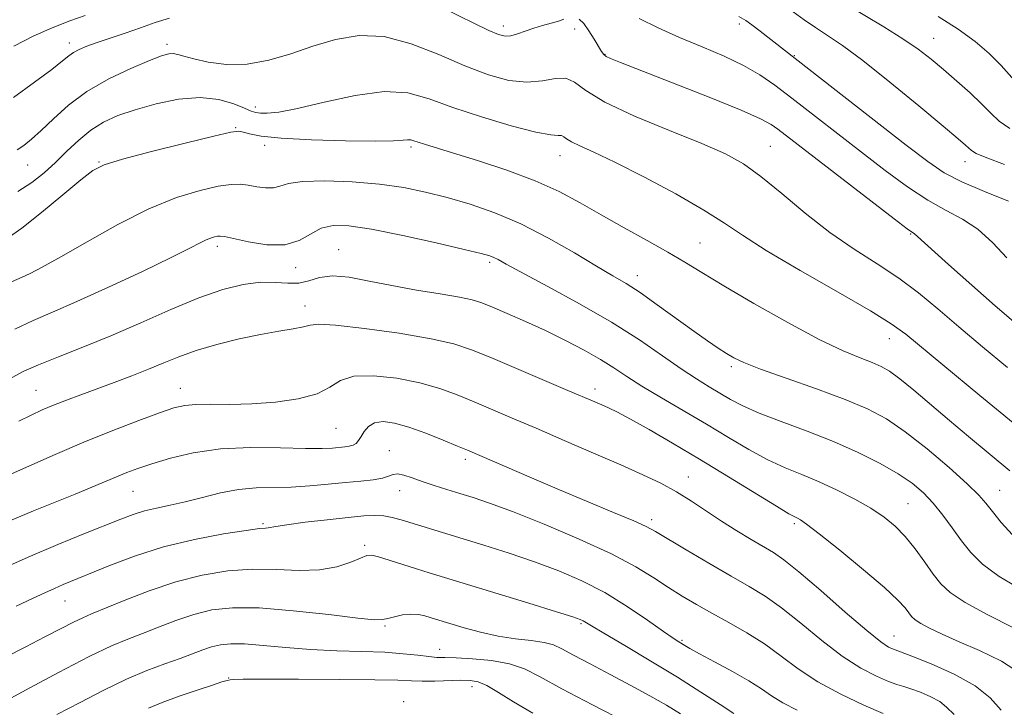
# Model space of a CAD drawing. Extents: x 2087300 to 2090200, y 287300 to 290200.
# Drawn here: x 2087660 to 2087837, y 288232 to 288355 of the extents above; entities that cross this region are included whole.
import ezdxf

# ---------------------------------------------------------------- set-up
doc = ezdxf.new("R2010")
doc.units = 0
doc.header["$MEASUREMENT"] = 0
for name, color, linetype, lineweight in [('CONTOUR INDEX', 41, 'Continuous', 13), ('CONTOUR INTERMEDIATE', 44, 'Continuous', 0), ('SPOT ELEVATION DTM', 2, 'Continuous', 13)]:
    doc.layers.add(name, color=color, linetype=linetype, lineweight=lineweight)

msp = doc.modelspace()

# ---------------------------------------------------------------- linework, layer by layer
at = {"layer": 'CONTOUR INDEX', "flags": 128}
for points, elevation in [([(2087672.041, 288356.007), (2087669.279, 288355.012), (2087666.134, 288353.787), (2087662.701, 288352.282), (2087659.201, 288350.488)], 1010), ([(2087837.477, 288312.521), (2087834.948, 288315.215), (2087832.266, 288317.621), (2087829.494, 288319.449), (2087826.543, 288321.026), (2087823.287, 288322.832), (2087819.637, 288325.239), (2087815.632, 288328.176), (2087811.349, 288331.465), (2087798.863, 288341.164), (2087795.823, 288343.493), (2087793.12, 288345.371), (2087790.214, 288347.035), (2087786.709, 288348.68), (2087782.773, 288350.352), (2087778.717, 288352.058), (2087774.844, 288353.788), (2087771.436, 288355.476)], 1010), ([(2087838.465, 288262.782), (2087836.455, 288265.005), (2087834.868, 288266.963), (2087833.689, 288268.461), (2087832.396, 288269.923), (2087830.336, 288271.931), (2087827.086, 288274.851), (2087823.142, 288278.203), (2087819.228, 288281.291), (2087815.829, 288283.609), (2087812.467, 288285.398), (2087808.428, 288287.084), (2087803.297, 288288.974), (2087797.875, 288290.891), (2087793.265, 288292.536), (2087790.266, 288293.702), (2087788.461, 288294.552), (2087787.132, 288295.338), (2087785.649, 288296.295), (2087783.747, 288297.584), (2087781.252, 288299.346), (2087774.719, 288304.077), (2087771.613, 288306.258), (2087769.114, 288307.884), (2087766.742, 288309.303), (2087763.815, 288311.02), (2087759.852, 288313.377), (2087755.161, 288316.06), (2087750.248, 288318.592), (2087745.537, 288320.599), (2087741.118, 288322.125), (2087737, 288323.32), (2087733.13, 288324.306), (2087729.205, 288325.106), (2087724.862, 288325.718), (2087719.937, 288326.134), (2087715.061, 288326.315), (2087711.063, 288326.212), (2087708.519, 288325.829), (2087706.997, 288325.357), (2087705.808, 288325.037), (2087704.413, 288325.043), (2087702.851, 288325.27), (2087701.31, 288325.547), (2087699.875, 288325.718), (2087698.222, 288325.68), (2087695.924, 288325.344), (2087692.651, 288324.608), (2087688.443, 288323.311), (2087683.437, 288321.28), (2087677.869, 288318.474), (2087672.371, 288315.396), (2087667.678, 288312.681), (2087664.335, 288310.815), (2087662.144, 288309.682), (2087660.718, 288309.017), (2087658.841, 288308.199)], 1020), ([(2087827.994, 288230.529), (2087826.637, 288231.886), (2087825.425, 288232.858), (2087823.797, 288233.751), (2087821.943, 288234.557), (2087820.241, 288235.185), (2087818.935, 288235.597), (2087817.735, 288235.963), (2087816.216, 288236.504), (2087814.044, 288237.427), (2087811.242, 288238.884), (2087807.922, 288241.014), (2087804.235, 288243.839), (2087800.49, 288246.92), (2087797.034, 288249.702), (2087794.069, 288251.802), (2087791.216, 288253.534), (2087787.951, 288255.387), (2087783.975, 288257.684), (2087779.889, 288260.089), (2087774.373, 288263.389), (2087772.711, 288264.289), (2087770.477, 288265.306), (2087766.885, 288266.827), (2087757.154, 288270.894), (2087752.161, 288273.017), (2087740.63, 288277.991), (2087738.869, 288278.734), (2087736.281, 288279.813), (2087733.182, 288281.046), (2087730.121, 288282.139), (2087727.546, 288282.847), (2087725.514, 288283.104), (2087723.979, 288282.893), (2087722.884, 288282.238), (2087722.12, 288281.337), (2087721.563, 288280.433), (2087721.1, 288279.72), (2087720.643, 288279.213), (2087720.111, 288278.877), (2087719.441, 288278.678), (2087718.62, 288278.56), (2087716.451, 288278.36), (2087714.597, 288278.282), (2087711.58, 288278.295), (2087707.106, 288278.411), (2087701.752, 288278.456), (2087696.309, 288278.205), (2087691.444, 288277.512), (2087687.333, 288276.546), (2087684.026, 288275.552), (2087681.506, 288274.714), (2087679.491, 288273.979), (2087677.631, 288273.229), (2087673.209, 288271.331), (2087670.263, 288270.099), (2087662.779, 288267.087), (2087658.94, 288265.503)], 1030), ([(2087769.158, 288229.179), (2087763.115, 288232.276), (2087757.598, 288235.188), (2087753.701, 288237.338), (2087750.88, 288238.768), (2087748.188, 288239.675), (2087744.941, 288240.235), (2087741.526, 288240.549), (2087738.596, 288240.697), (2087736.599, 288240.758), (2087735.163, 288240.812), (2087733.711, 288240.935), (2087731.753, 288241.175), (2087729.134, 288241.468), (2087725.787, 288241.72), (2087721.713, 288241.87), (2087717.174, 288241.992), (2087712.503, 288242.196), (2087708.019, 288242.547), (2087703.985, 288242.936), (2087700.652, 288243.21), (2087698.175, 288243.248), (2087696.314, 288243.057), (2087694.735, 288242.674), (2087693.128, 288242.133), (2087689.088, 288240.624), (2087686.358, 288239.654), (2087683.124, 288238.444), (2087679.434, 288236.884), (2087675.364, 288234.92), (2087671.117, 288232.726), (2087666.925, 288230.536)], 1040)]:
    msp.add_lwpolyline(points, dxfattribs=dict(at, elevation=elevation))
at = {"layer": 'CONTOUR INTERMEDIATE', "flags": 128}
for points, elevation in [([(2087757.941, 288355.317), (2087756.961, 288354.99), (2087755.659, 288354.63), (2087754.139, 288354.222), (2087752.551, 288353.744), (2087751.027, 288353.195), (2087749.638, 288352.68), (2087748.435, 288352.329), (2087747.398, 288352.263), (2087746.204, 288352.568), (2087744.457, 288353.321), (2087741.903, 288354.545), (2087727.253, 288361.782)], 1012), ([(2087837.992, 288335.692), (2087836.08, 288337.001), (2087834.557, 288338.441), (2087832.932, 288340.123), (2087830.845, 288342.105), (2087828.459, 288344.233), (2087826.069, 288346.298), (2087823.856, 288348.158), (2087821.557, 288349.939), (2087818.798, 288351.833), (2087815.372, 288353.956), (2087808.57, 288358.007)], 1004), ([(2087687.184, 288355.539), (2087684.586, 288354.751), (2087681.945, 288353.798), (2087679.202, 288352.849), (2087674.195, 288351.174), (2087672.359, 288350.502), (2087670.981, 288349.914), (2087669.955, 288349.366), (2087669.105, 288348.77), (2087667.974, 288347.861), (2087666.032, 288346.33), (2087662.946, 288344.002), (2087659.145, 288341.249)], 1012), ([(2087837.764, 288322.697), (2087833.413, 288324.425), (2087829.361, 288326.143), (2087826.23, 288327.768), (2087823.269, 288329.766), (2087819.386, 288332.738), (2087793.172, 288353.174), (2087791.663, 288354.333), (2087790.585, 288355.097), (2087789.351, 288355.807)], 1008), ([(2087837.029, 288329.23), (2087833.832, 288330.442), (2087831.96, 288331.244), (2087831.081, 288331.76), (2087830.036, 288332.726), (2087828.697, 288333.877), (2087826.004, 288336.143), (2087821.642, 288339.787), (2087816.459, 288344.049), (2087811.598, 288347.913), (2087807.93, 288350.617), (2087805.255, 288352.417), (2087803.106, 288353.822), (2087801.09, 288355.239), (2087799.113, 288356.665)], 1006), ([(2087840.245, 288342.719), (2087836.458, 288347.007), (2087834.289, 288349.169), (2087831.748, 288351.317), (2087828.697, 288353.519), (2087825.1, 288355.803)], 1002), ([(2087839.084, 288300.717), (2087835.383, 288303.886), (2087831.147, 288307.593), (2087826.974, 288311.288), (2087820.794, 288316.849), (2087820.545, 288317.025), (2087819.587, 288317.729), (2087817.213, 288319.521), (2087813.043, 288322.709), (2087796.358, 288335.574), (2087795.148, 288336.452), (2087793.269, 288337.474), (2087789.742, 288339.031), (2087784.041, 288341.34), (2087777.447, 288343.929), (2087768.109, 288347.549), (2087766.318, 288348.269), (2087765.545, 288348.651), (2087765.106, 288349.002), (2087764.718, 288349.531), (2087763.406, 288351.759), (2087762.456, 288353.264), (2087761.505, 288354.556), (2087760.678, 288355.345)], 1012), ([(2087837.587, 288292.821), (2087833.083, 288296.555), (2087828.837, 288300.129), (2087825.081, 288303.334), (2087821.596, 288306.211), (2087818.053, 288308.861), (2087814.191, 288311.407), (2087810.036, 288314.066), (2087805.685, 288317.072), (2087801.269, 288320.536), (2087797.05, 288324.06), (2087793.323, 288327.116), (2087790.187, 288329.356), (2087786.941, 288331.139), (2087782.688, 288332.999), (2087776.915, 288335.325), (2087770.649, 288337.914), (2087765.301, 288340.42), (2087761.89, 288342.523), (2087759.873, 288344.029), (2087758.316, 288344.774), (2087756.442, 288344.711), (2087754.107, 288344.271), (2087751.323, 288344), (2087748.097, 288344.345), (2087744.397, 288345.345), (2087740.184, 288346.935), (2087735.48, 288348.964), (2087730.546, 288350.919), (2087725.704, 288352.203), (2087721.201, 288352.38), (2087716.984, 288351.672), (2087712.923, 288350.464), (2087708.918, 288349.126), (2087704.972, 288347.964), (2087701.114, 288347.267), (2087697.417, 288347.228), (2087694.12, 288347.642), (2087691.507, 288348.21), (2087689.757, 288348.679), (2087688.647, 288348.993), (2087687.852, 288349.143), (2087687.027, 288349.098), (2087685.749, 288348.734), (2087683.575, 288347.901), (2087680.252, 288346.498), (2087676.28, 288344.605), (2087672.35, 288342.351), (2087669.021, 288339.89), (2087666.323, 288337.471), (2087664.154, 288335.372), (2087662.416, 288333.798), (2087661.015, 288332.676), (2087659.858, 288331.866)], 1014), ([(2087841.594, 288280.442), (2087832.616, 288287.823), (2087819.336, 288298.788), (2087816.71, 288300.69), (2087812.994, 288302.966), (2087807.165, 288306.323), (2087800.361, 288310.228), (2087794.26, 288313.836), (2087790.026, 288316.549), (2087786.773, 288318.754), (2087783.098, 288321.082), (2087778.03, 288323.963), (2087772.307, 288327.019), (2087767.095, 288329.669), (2087763.306, 288331.479), (2087760.837, 288332.596), (2087759.33, 288333.309), (2087758.446, 288333.854), (2087757.923, 288334.245), (2087757.519, 288334.438), (2087756.929, 288334.452), (2087755.594, 288334.552), (2087752.891, 288335.064), (2087748.482, 288336.209), (2087743.162, 288337.789), (2087738.01, 288339.5), (2087733.784, 288341.039), (2087729.961, 288342.095), (2087725.7, 288342.355), (2087720.464, 288341.658), (2087714.942, 288340.438), (2087710.129, 288339.281), (2087706.782, 288338.642), (2087704.708, 288338.444), (2087703.477, 288338.479), (2087702.66, 288338.595), (2087701.85, 288338.849), (2087700.642, 288339.353), (2087698.71, 288340.139), (2087696.039, 288340.905), (2087692.696, 288341.268), (2087688.81, 288340.955), (2087684.767, 288340.136), (2087681.021, 288339.088), (2087677.909, 288338.018), (2087675.322, 288336.845), (2087673.037, 288335.417), (2087670.867, 288333.64), (2087668.761, 288331.648), (2087666.702, 288329.633), (2087664.648, 288327.753), (2087662.451, 288326.015), (2087659.935, 288324.392)], 1016), ([(2087837.974, 288274.302), (2087830.563, 288280.439), (2087827.175, 288283.286), (2087820.761, 288288.732), (2087818.238, 288290.795), (2087816.385, 288292.155), (2087814.872, 288293.024), (2087813.253, 288293.712), (2087811.102, 288294.531), (2087808.057, 288295.809), (2087803.771, 288297.874), (2087798.146, 288300.887), (2087792.065, 288304.321), (2087786.657, 288307.476), (2087782.712, 288309.848), (2087779.67, 288311.703), (2087776.631, 288313.5), (2087772.924, 288315.591), (2087768.784, 288317.887), (2087764.673, 288320.194), (2087760.892, 288322.356), (2087757.099, 288324.389), (2087752.792, 288326.347), (2087747.698, 288328.251), (2087742.463, 288329.977), (2087737.962, 288331.365), (2087732.942, 288332.887), (2087731.798, 288333.251), (2087731.047, 288333.511), (2087730.475, 288333.67), (2087729.909, 288333.707), (2087729.084, 288333.62), (2087727.372, 288333.489), (2087724.053, 288333.414), (2087718.775, 288333.474), (2087712.669, 288333.669), (2087707.232, 288333.976), (2087703.612, 288334.363), (2087701.552, 288334.758), (2087700.446, 288335.078), (2087699.625, 288335.225), (2087698.18, 288335.042), (2087695.141, 288334.357), (2087689.981, 288333.095), (2087683.943, 288331.571), (2087678.711, 288330.197), (2087675.472, 288329.216), (2087673.419, 288328.187), (2087671.246, 288326.503), (2087668.007, 288323.792), (2087664.193, 288320.628), (2087660.654, 288317.825), (2087658.026, 288315.979)], 1018), ([(2087840.139, 288252.913), (2087836.045, 288255.319), (2087833.071, 288257.52), (2087830.976, 288259.609), (2087829.294, 288261.747), (2087827.637, 288264.038), (2087825.945, 288266.351), (2087824.238, 288268.5), (2087822.489, 288270.359), (2087820.482, 288272.05), (2087817.952, 288273.756), (2087814.703, 288275.613), (2087810.798, 288277.568), (2087806.366, 288279.523), (2087801.605, 288281.387), (2087796.975, 288283.104), (2087793.002, 288284.63), (2087790.054, 288285.942), (2087787.856, 288287.107), (2087784.02, 288289.38), (2087781.766, 288290.769), (2087779.028, 288292.578), (2087775.64, 288294.941), (2087771.497, 288297.778), (2087766.51, 288300.95), (2087760.77, 288304.273), (2087755.09, 288307.377), (2087747.616, 288311.376), (2087746.144, 288312.178), (2087745.38, 288312.573), (2087744.633, 288312.865), (2087743.128, 288313.277), (2087740.07, 288314.01), (2087735.029, 288315.173), (2087729.025, 288316.501), (2087723.446, 288317.634), (2087719.353, 288318.271), (2087716.524, 288318.335), (2087714.411, 288317.805), (2087712.503, 288316.748), (2087710.434, 288315.588), (2087707.873, 288314.834), (2087704.662, 288314.843), (2087701.343, 288315.355), (2087697.034, 288316.308), (2087696.258, 288316.421), (2087695.804, 288316.382), (2087695.258, 288316.26), (2087694.557, 288316.044), (2087693.723, 288315.705), (2087692.66, 288315.174), (2087690.804, 288314.217), (2087687.469, 288312.559), (2087682.298, 288310.074), (2087676.233, 288307.229), (2087670.544, 288304.64), (2087666.164, 288302.743), (2087662.691, 288301.257), (2087659.388, 288299.72)], 1022), ([(2087838.672, 288246.084), (2087834.045, 288248.414), (2087830.001, 288250.629), (2087827.309, 288252.418), (2087825.605, 288254.007), (2087824.247, 288255.755), (2087822.716, 288257.909), (2087821, 288260.262), (2087819.211, 288262.492), (2087817.407, 288264.366), (2087815.431, 288265.99), (2087813.069, 288267.555), (2087810.192, 288269.198), (2087806.996, 288270.834), (2087803.76, 288272.326), (2087800.687, 288273.597), (2087797.675, 288274.831), (2087794.547, 288276.272), (2087791.16, 288278.104), (2087787.492, 288280.263), (2087783.559, 288282.626), (2087775.442, 288287.404), (2087771.967, 288289.497), (2087769.248, 288291.233), (2087766.927, 288292.757), (2087764.496, 288294.273), (2087761.568, 288295.936), (2087758.221, 288297.695), (2087754.651, 288299.445), (2087751.076, 288301.086), (2087747.798, 288302.52), (2087745.139, 288303.651), (2087743.242, 288304.427), (2087741.518, 288304.975), (2087739.196, 288305.467), (2087735.733, 288306.044), (2087731.495, 288306.728), (2087727.072, 288307.511), (2087722.975, 288308.343), (2087719.389, 288309.012), (2087716.417, 288309.267), (2087714.092, 288308.964), (2087712.176, 288308.394), (2087710.362, 288307.958), (2087708.381, 288307.934), (2087706.114, 288308.107), (2087703.48, 288308.14), (2087700.391, 288307.743), (2087696.743, 288306.815), (2087692.424, 288305.306), (2087687.408, 288303.227), (2087682.01, 288300.846), (2087676.627, 288298.496), (2087671.624, 288296.448), (2087667.241, 288294.732), (2087663.683, 288293.313), (2087661.036, 288292.137), (2087658.908, 288291.047)], 1024), ([(2087840.063, 288237.777), (2087836.498, 288240.114), (2087832.573, 288242.036), (2087828.869, 288243.623), (2087825.861, 288244.946), (2087823.593, 288246.031), (2087822.001, 288246.892), (2087820.991, 288247.563), (2087820.352, 288248.159), (2087819.843, 288248.814), (2087819.177, 288249.696), (2087817.896, 288251.095), (2087815.493, 288253.334), (2087811.734, 288256.539), (2087807.458, 288260.044), (2087803.777, 288262.986), (2087801.521, 288264.724), (2087800.411, 288265.498), (2087799.89, 288265.773), (2087799.393, 288265.999), (2087798.327, 288266.581), (2087796.093, 288267.913), (2087787.474, 288273.222), (2087782.309, 288276.367), (2087777.453, 288279.249), (2087773.23, 288281.683), (2087769.886, 288283.55), (2087767.56, 288284.786), (2087765.977, 288285.564), (2087764.753, 288286.116), (2087763.479, 288286.673), (2087758.685, 288288.725), (2087744.827, 288294.593), (2087741.372, 288296.01), (2087738.193, 288297.057), (2087734.107, 288297.982), (2087728.387, 288298.957), (2087722.147, 288299.849), (2087716.961, 288300.447), (2087713.946, 288300.606), (2087712.407, 288300.437), (2087711.193, 288300.117), (2087709.356, 288299.775), (2087706.765, 288299.359), (2087703.489, 288298.771), (2087699.663, 288297.944), (2087695.672, 288296.94), (2087691.968, 288295.851), (2087688.862, 288294.75), (2087686.127, 288293.639), (2087683.398, 288292.499), (2087680.405, 288291.323), (2087677.257, 288290.144), (2087671.279, 288287.94), (2087668.676, 288286.956), (2087666.374, 288286.051), (2087664.344, 288285.2), (2087662.361, 288284.286), (2087660.145, 288283.172)], 1026), ([(2087836.447, 288231.348), (2087834.453, 288233.564), (2087831.792, 288235.695), (2087828.019, 288237.776), (2087823.881, 288239.627), (2087820.418, 288241.014), (2087818.392, 288241.787), (2087816.919, 288242.322), (2087816.216, 288242.66), (2087814.839, 288243.594), (2087812.326, 288245.609), (2087808.465, 288248.936), (2087804.051, 288252.802), (2087800.127, 288256.184), (2087797.443, 288258.332), (2087795.578, 288259.605), (2087791.593, 288261.929), (2087788.992, 288263.504), (2087786.244, 288265.253), (2087780.861, 288268.858), (2087778.162, 288270.531), (2087775.338, 288272.047), (2087772.107, 288273.575), (2087768.145, 288275.332), (2087763.286, 288277.455), (2087758.017, 288279.745), (2087752.985, 288281.919), (2087748.691, 288283.76), (2087741.848, 288286.663), (2087738.826, 288287.912), (2087735.688, 288289.051), (2087732.114, 288290.06), (2087727.959, 288290.886), (2087723.765, 288291.351), (2087720.248, 288291.248), (2087717.854, 288290.467), (2087715.953, 288289.288), (2087713.648, 288288.091), (2087710.283, 288287.186), (2087706.185, 288286.6), (2087701.924, 288286.292), (2087697.998, 288286.206), (2087694.617, 288286.222), (2087691.919, 288286.206), (2087689.896, 288286.027), (2087687.964, 288285.558), (2087685.396, 288284.676), (2087681.655, 288283.3), (2087676.985, 288281.512), (2087671.822, 288279.437), (2087666.624, 288277.228), (2087661.924, 288275.147), (2087658.275, 288273.484)], 1028), ([(2087815.242, 288230.727), (2087811.792, 288232.205), (2087807.635, 288234.174), (2087803.517, 288236.418), (2087800.004, 288238.742), (2087796.929, 288241.038), (2087793.941, 288243.22), (2087790.783, 288245.218), (2087787.569, 288247.039), (2087784.504, 288248.71), (2087781.736, 288250.267), (2087779.183, 288251.789), (2087776.708, 288253.368), (2087774.104, 288255.097), (2087770.889, 288257.068), (2087766.514, 288259.377), (2087760.718, 288262.031), (2087754.395, 288264.697), (2087748.729, 288266.953), (2087744.597, 288268.496), (2087741.662, 288269.494), (2087739.28, 288270.232), (2087736.938, 288270.944), (2087734.643, 288271.661), (2087732.53, 288272.362), (2087730.715, 288273.011), (2087729.235, 288273.508), (2087728.106, 288273.738), (2087727.285, 288273.635), (2087726.495, 288273.319), (2087725.399, 288272.958), (2087723.731, 288272.68), (2087721.498, 288272.454), (2087718.778, 288272.206), (2087715.671, 288271.892), (2087712.355, 288271.58), (2087709.03, 288271.363), (2087702.734, 288271.204), (2087699.582, 288270.923), (2087696.319, 288270.314), (2087693.069, 288269.515), (2087690.006, 288268.731), (2087687.265, 288268.113), (2087684.836, 288267.601), (2087682.671, 288267.084), (2087680.66, 288266.453), (2087678.441, 288265.613), (2087671.779, 288262.962), (2087667.11, 288261.07), (2087661.781, 288258.81), (2087656.096, 288256.261)], 1032), ([(2087799.806, 288231.329), (2087797.228, 288232.656), (2087795.227, 288233.886), (2087793.39, 288235.139), (2087791.16, 288236.575), (2087788.192, 288238.275), (2087784.989, 288240.004), (2087782.269, 288241.448), (2087780.562, 288242.377), (2087779.646, 288242.907), (2087778.562, 288243.584), (2087777.592, 288244.23), (2087775.811, 288245.474), (2087772.958, 288247.489), (2087769.311, 288249.954), (2087765.283, 288252.421), (2087761.199, 288254.54), (2087757.038, 288256.345), (2087752.691, 288257.968), (2087748.124, 288259.508), (2087743.592, 288260.941), (2087728.72, 288265.489), (2087727.125, 288265.926), (2087725.638, 288266.194), (2087724.045, 288266.281), (2087722.02, 288266.19), (2087719.212, 288265.926), (2087715.477, 288265.513), (2087711.509, 288265.039), (2087708.21, 288264.611), (2087706.242, 288264.312), (2087704.89, 288264.053), (2087704.427, 288264.016), (2087703.312, 288263.908), (2087700.917, 288263.593), (2087696.849, 288262.956), (2087691.648, 288261.97), (2087686.089, 288260.627), (2087680.858, 288258.97), (2087676.29, 288257.241), (2087668.105, 288253.862), (2087666.502, 288253.181), (2087664.784, 288252.408), (2087662.61, 288251.385), (2087659.654, 288249.965)], 1034), ([(2087788.442, 288230.71), (2087785.974, 288232.338), (2087782.557, 288234.564), (2087778.327, 288237.235), (2087773.531, 288240.149), (2087768.865, 288242.924), (2087765.136, 288245.127), (2087762.92, 288246.454), (2087761.398, 288247.384), (2087760.894, 288247.617), (2087759.582, 288248.065), (2087756.654, 288248.984), (2087751.677, 288250.512), (2087733.763, 288255.973), (2087731.487, 288256.691), (2087726.616, 288258.263), (2087724.672, 288258.86), (2087723.457, 288259.14), (2087722.577, 288259.066), (2087721.471, 288258.627), (2087719.687, 288257.866), (2087717.198, 288257.048), (2087714.085, 288256.491), (2087710.439, 288256.406), (2087706.392, 288256.565), (2087702.087, 288256.634), (2087697.639, 288256.328), (2087693.058, 288255.578), (2087688.324, 288254.367), (2087683.51, 288252.744), (2087679.062, 288251.015), (2087673.196, 288248.604), (2087671.585, 288247.926), (2087669.952, 288247.151), (2087667.706, 288245.988), (2087664.813, 288244.465), (2087661.377, 288242.685), (2087653.915, 288238.911)], 1036), ([(2087778.872, 288230.677), (2087776.345, 288232.199), (2087773.383, 288233.906), (2087769.996, 288235.773), (2087766.277, 288237.742), (2087762.659, 288239.627), (2087759.66, 288241.207), (2087757.606, 288242.321), (2087756.059, 288243.041), (2087754.386, 288243.496), (2087752.101, 288243.817), (2087749.285, 288244.142), (2087746.163, 288244.61), (2087742.976, 288245.307), (2087740.027, 288246.104), (2087734.912, 288247.648), (2087733.012, 288248.238), (2087731.847, 288248.487), (2087730.5, 288248.569), (2087728.997, 288248.411), (2087727.529, 288248.105), (2087726.33, 288247.784), (2087725.421, 288247.574), (2087723.979, 288247.57), (2087720.968, 288247.864), (2087715.765, 288248.48), (2087709.386, 288249.184), (2087703.256, 288249.675), (2087698.466, 288249.715), (2087694.756, 288249.308), (2087691.529, 288248.521), (2087688.319, 288247.438), (2087685.181, 288246.231), (2087682.301, 288245.088), (2087679.705, 288244.09), (2087676.782, 288242.873), (2087672.759, 288240.962), (2087667.237, 288238.105), (2087661.297, 288234.923), (2087652.421, 288230.091)], 1038), ([(2087752.36, 288230.78), (2087748.934, 288232.828), (2087746.223, 288234.521), (2087744.145, 288235.74), (2087742.564, 288236.414), (2087741.13, 288236.67), (2087739.439, 288236.686), (2087734.775, 288236.543), (2087732.507, 288236.517), (2087730.584, 288236.58), (2087728.131, 288236.693), (2087724.014, 288236.8), (2087717.607, 288236.858), (2087710.332, 288236.875), (2087700.419, 288236.867), (2087698.724, 288236.846), (2087698.049, 288236.793), (2087697.501, 288236.675), (2087696.575, 288236.392), (2087694.86, 288235.832), (2087692.132, 288234.93), (2087688.898, 288233.829), (2087685.852, 288232.722), (2087683.415, 288231.71)], 1042)]:
    msp.add_lwpolyline(points, dxfattribs=dict(at, elevation=elevation))
at = {"layer": 'SPOT ELEVATION DTM'}
for p in [(2087747.1, 288354.13, 1011.5), (2087789.44, 288354.49, 1008.4), (2087759.89, 288353.55, 1012.7), (2087669.17, 288351.04, 1011.5), (2087686.72, 288350.79, 1013.6), (2087824.31, 288351.91, 1003.2), (2087765.36, 288349.04, 1011.9), (2087799.29, 288348.76, 1007.9), (2087702.58, 288339.59, 1015.5), (2087699.06, 288335.84, 1017.9), (2087704.26, 288332.69, 1018.5), (2087730.54, 288332.41, 1018.3), (2087757.24, 288330.82, 1016.7), (2087794.98, 288332.5, 1013.1), (2087661.7, 288329.18, 1014.8), (2087674.5, 288329.69, 1017.9), (2087829.94, 288329.79, 1006.6), (2087820.22, 288316.81, 1012.1), (2087782.36, 288315.19, 1017.1), (2087695.78, 288314.59, 1022.4), (2087717.55, 288313.94, 1023.2), (2087744.65, 288311.67, 1022.3), (2087709.8, 288310.71, 1022.5), (2087771.15, 288309.33, 1019.4), (2087711.48, 288303.84, 1025.4), (2087816.39, 288298.02, 1016.7), (2087788.03, 288292.97, 1020.3), (2087663.18, 288288.75, 1025.1), (2087689.09, 288289.07, 1027.3), (2087763.55, 288288.97, 1025.5), (2087717.03, 288281.91, 1028.9), (2087726.64, 288277.91, 1031.3), (2087740.24, 288276.32, 1030.4), (2087780.29, 288273.18, 1027.3), (2087728.47, 288270.71, 1032.7), (2087836.17, 288270.79, 1019.1), (2087680.63, 288270.61, 1030.9), (2087819.7, 288268.36, 1023.1), (2087773.69, 288265.5, 1029.6), (2087703.93, 288264.79, 1033.8), (2087799.31, 288264.79, 1026.3), (2087722.21, 288260.93, 1035.7), (2087668.39, 288250.93, 1034.8), (2087725.87, 288246.45, 1038.2), (2087761.01, 288246.88, 1036.2), (2087817.2, 288244.65, 1027.2), (2087779.13, 288243.88, 1033.8), (2087735.65, 288242.24, 1039.3), (2087697.78, 288237.12, 1041.9), (2087741.49, 288235.57, 1042.6), (2087729.2, 288232.87, 1043.6)]:
    msp.add_point(p, dxfattribs=at)

doc.saveas('drawing.dxf')
